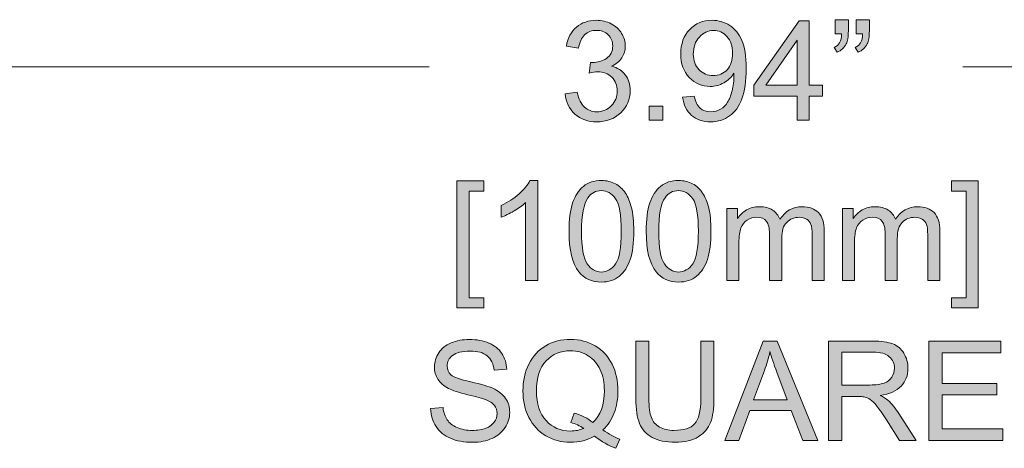
# Model space of a CAD drawing. Units: inches. Extents: x 0 to 1118, y 0 to 864.
# Drawn here: x 425 to 472, y 817 to 837 of the extents above; entities that cross this region are included whole.
import ezdxf

# ---------------------------------------------------------------- set-up
doc = ezdxf.new("R2010")
doc.units = ezdxf.units.IN
doc.header["$MEASUREMENT"] = 0
doc.layers.add('Layer 1', color=7, linetype='Continuous')

# ---------------------------------------------------------------- blocks, each defined once
blk = doc.blocks.new('block 9')
at = {"layer": 'Layer 1'}
h = blk.add_hatch(color=7, dxfattribs=at)
h.dxf.hatch_style = 2
edge = h.paths.add_edge_path()
edge.add_spline(control_points=[(450.968, 833.607), (450.968, 833.607), (451.548, 833.684), (451.548, 833.684), (451.615, 833.355), (451.728, 833.118), (451.888, 832.973), (452.048, 832.828), (452.243, 832.755), (452.473, 832.755), (452.746, 832.755), (452.977, 832.85), (453.165, 833.039), (453.353, 833.228), (453.447, 833.462), (453.447, 833.742), (453.447, 834.008), (453.36, 834.228), (453.186, 834.401), (453.012, 834.574), (452.791, 834.661), (452.522, 834.661), (452.412, 834.661), (452.276, 834.639), (452.112, 834.596), (452.112, 834.596), (452.177, 835.106), (452.177, 835.106), (452.216, 835.102), (452.247, 835.099), (452.27, 835.099), (452.518, 835.099), (452.74, 835.164), (452.938, 835.293), (453.136, 835.422), (453.234, 835.621), (453.234, 835.889), (453.234, 836.102), (453.162, 836.279), (453.018, 836.418), (452.874, 836.558), (452.688, 836.628), (452.461, 836.628), (452.235, 836.628), (452.047, 836.557), (451.896, 836.415), (451.746, 836.273), (451.649, 836.06), (451.606, 835.777), (451.606, 835.777), (451.026, 835.88), (451.026, 835.88), (451.097, 836.269), (451.258, 836.57), (451.509, 836.784), (451.761, 836.998), (452.074, 837.105), (452.448, 837.105), (452.706, 837.105), (452.943, 837.05), (453.16, 836.939), (453.377, 836.828), (453.544, 836.677), (453.659, 836.486), (453.773, 836.295), (453.831, 836.091), (453.831, 835.877), (453.831, 835.672), (453.776, 835.486), (453.667, 835.319), (453.557, 835.151), (453.395, 835.018), (453.18, 834.919), (453.459, 834.854), (453.676, 834.72), (453.831, 834.517), (453.986, 834.314), (454.063, 834.06), (454.063, 833.755), (454.063, 833.342), (453.913, 832.992), (453.612, 832.705), (453.311, 832.418), (452.93, 832.275), (452.47, 832.275), (452.055, 832.275), (451.711, 832.398), (451.437, 832.646), (451.163, 832.893), (451.006, 833.213), (450.968, 833.607)], knot_values=[0, 0, 0, 0, 1, 1, 1, 2, 2, 2, 3, 3, 3, 4, 4, 4, 5, 5, 5, 6, 6, 6, 7, 7, 7, 8, 8, 8, 9, 9, 9, 10, 10, 10, 11, 11, 11, 12, 12, 12, 13, 13, 13, 14, 14, 14, 15, 15, 15, 16, 16, 16, 17, 17, 17, 18, 18, 18, 19, 19, 19, 20, 20, 20, 21, 21, 21, 22, 22, 22, 23, 23, 23, 24, 24, 24, 25, 25, 25, 26, 26, 26, 27, 27, 27, 28, 28, 28, 29, 29, 29, 30, 30, 30, 30], degree=3, periodic=1)
h = blk.add_hatch(color=7, dxfattribs=at)
h.dxf.hatch_style = 2
edge = h.paths.add_edge_path()
edge.add_spline(control_points=[(456.559, 833.452), (456.559, 833.452), (457.117, 833.503), (457.117, 833.503), (457.164, 833.241), (457.255, 833.051), (457.388, 832.932), (457.521, 832.814), (457.692, 832.755), (457.901, 832.755), (458.079, 832.755), (458.235, 832.796), (458.37, 832.878), (458.504, 832.959), (458.614, 833.068), (458.7, 833.205), (458.786, 833.341), (458.858, 833.526), (458.916, 833.758), (458.974, 833.99), (459.003, 834.227), (459.003, 834.467), (459.003, 834.493), (459.002, 834.532), (459, 834.584), (458.884, 834.399), (458.725, 834.249), (458.524, 834.134), (458.323, 834.019), (458.106, 833.961), (457.872, 833.961), (457.48, 833.961), (457.149, 834.103), (456.878, 834.387), (456.607, 834.671), (456.472, 835.045), (456.472, 835.509), (456.472, 835.988), (456.613, 836.374), (456.896, 836.667), (457.179, 836.959), (457.533, 837.105), (457.959, 837.105), (458.266, 837.105), (458.547, 837.022), (458.802, 836.857), (459.057, 836.691), (459.25, 836.455), (459.382, 836.149), (459.515, 835.843), (459.581, 835.399), (459.581, 834.819), (459.581, 834.215), (459.515, 833.734), (459.384, 833.376), (459.253, 833.018), (459.058, 832.745), (458.799, 832.559), (458.54, 832.371), (458.236, 832.278), (457.888, 832.278), (457.518, 832.278), (457.216, 832.381), (456.982, 832.586), (456.747, 832.791), (456.606, 833.08), (456.559, 833.452)], knot_values=[0, 0, 0, 0, 1, 1, 1, 2, 2, 2, 3, 3, 3, 4, 4, 4, 5, 5, 5, 6, 6, 6, 7, 7, 7, 8, 8, 8, 9, 9, 9, 10, 10, 10, 11, 11, 11, 12, 12, 12, 13, 13, 13, 14, 14, 14, 15, 15, 15, 16, 16, 16, 17, 17, 17, 18, 18, 18, 19, 19, 19, 20, 20, 20, 21, 21, 21, 22, 22, 22, 22], degree=3, periodic=1)
edge = h.paths.add_edge_path()
edge.add_spline(control_points=[(458.936, 835.538), (458.936, 835.871), (458.847, 836.136), (458.67, 836.331), (458.492, 836.527), (458.279, 836.625), (458.03, 836.625), (457.771, 836.625), (457.547, 836.519), (457.356, 836.309), (457.164, 836.098), (457.069, 835.825), (457.069, 835.49), (457.069, 835.189), (457.159, 834.944), (457.341, 834.756), (457.523, 834.568), (457.747, 834.474), (458.013, 834.474), (458.282, 834.474), (458.503, 834.568), (458.676, 834.756), (458.849, 834.944), (458.936, 835.205), (458.936, 835.538)], knot_values=[0, 0, 0, 0, 1, 1, 1, 2, 2, 2, 3, 3, 3, 4, 4, 4, 5, 5, 5, 6, 6, 6, 7, 7, 7, 8, 8, 8, 8], degree=3, periodic=1)
h = blk.add_hatch(color=7, dxfattribs=at)
h.dxf.hatch_style = 2
h.paths.add_polyline_path([(462.006, 832.359), (462.006, 833.49), (459.955, 833.49), (459.955, 834.023), (462.112, 837.086), (462.586, 837.086), (462.586, 834.023), (463.224, 834.023), (463.224, 833.49), (462.586, 833.49), (462.586, 832.359)])
h.paths.add_polyline_path([(462.006, 834.023), (462.006, 836.154), (460.525, 834.023)])
h = blk.add_hatch(color=7, dxfattribs=at)
h.dxf.hatch_style = 2
edge = h.paths.add_edge_path()
edge.add_spline(control_points=[(463.824, 836.46), (463.824, 836.46), (463.824, 837.134), (463.824, 837.134), (463.824, 837.134), (464.447, 837.134), (464.447, 837.134), (464.447, 837.134), (464.447, 836.602), (464.447, 836.602), (464.447, 836.314), (464.413, 836.107), (464.346, 835.98), (464.254, 835.806), (464.11, 835.674), (463.914, 835.586), (463.914, 835.586), (463.773, 835.815), (463.773, 835.815), (463.889, 835.863), (463.975, 835.937), (464.032, 836.039), (464.089, 836.141), (464.121, 836.282), (464.127, 836.46), (464.127, 836.46), (463.824, 836.46), (463.824, 836.46)], knot_values=[0, 0, 0, 0, 1, 1, 1, 2, 2, 2, 3, 3, 3, 4, 4, 4, 5, 5, 5, 6, 6, 6, 7, 7, 7, 8, 8, 8, 9, 9, 9, 9], degree=3, periodic=1)
edge = h.paths.add_edge_path()
edge.add_spline(control_points=[(464.824, 836.46), (464.824, 836.46), (464.824, 837.134), (464.824, 837.134), (464.824, 837.134), (465.446, 837.134), (465.446, 837.134), (465.446, 837.134), (465.446, 836.602), (465.446, 836.602), (465.446, 836.314), (465.413, 836.107), (465.346, 835.98), (465.254, 835.806), (465.11, 835.674), (464.914, 835.586), (464.914, 835.586), (464.772, 835.815), (464.772, 835.815), (464.888, 835.863), (464.975, 835.937), (465.032, 836.039), (465.089, 836.141), (465.12, 836.282), (465.127, 836.46), (465.127, 836.46), (464.824, 836.46), (464.824, 836.46)], knot_values=[0, 0, 0, 0, 1, 1, 1, 2, 2, 2, 3, 3, 3, 4, 4, 4, 5, 5, 5, 6, 6, 6, 7, 7, 7, 8, 8, 8, 9, 9, 9, 9], degree=3, periodic=1)
h = blk.add_hatch(color=7, dxfattribs=at)
h.dxf.hatch_style = 2
h.paths.add_polyline_path([(454.963, 832.359), (454.963, 833.02), (455.624, 833.02), (455.624, 832.359)])
at = {"layer": 'Layer 1', "lineweight": 0}
for points in [[(462.006, 832.359), (462.006, 833.49), (459.955, 833.49), (459.955, 834.023), (462.112, 837.086), (462.586, 837.086), (462.586, 834.023), (463.224, 834.023), (463.224, 833.49), (462.586, 833.49), (462.586, 832.359), (462.006, 832.359)], [(462.006, 834.023), (462.006, 836.154), (460.525, 834.023), (462.006, 834.023)], [(454.963, 832.359), (454.963, 833.02), (455.624, 833.02), (455.624, 832.359), (454.963, 832.359)]]:
    blk.add_lwpolyline(points, dxfattribs=at)
for points, knots in [([(450.968, 833.607), (450.968, 833.607), (451.548, 833.684), (451.548, 833.684), (451.615, 833.355), (451.728, 833.118), (451.888, 832.973), (452.048, 832.828), (452.243, 832.755), (452.473, 832.755), (452.746, 832.755), (452.977, 832.85), (453.165, 833.039), (453.353, 833.228), (453.447, 833.462), (453.447, 833.742), (453.447, 834.008), (453.36, 834.228), (453.186, 834.401), (453.012, 834.574), (452.791, 834.661), (452.522, 834.661), (452.412, 834.661), (452.276, 834.639), (452.112, 834.596), (452.112, 834.596), (452.177, 835.106), (452.177, 835.106), (452.216, 835.102), (452.247, 835.099), (452.27, 835.099), (452.518, 835.099), (452.74, 835.164), (452.938, 835.293), (453.136, 835.422), (453.234, 835.621), (453.234, 835.889), (453.234, 836.102), (453.162, 836.279), (453.018, 836.418), (452.874, 836.558), (452.688, 836.628), (452.461, 836.628), (452.235, 836.628), (452.047, 836.557), (451.896, 836.415), (451.746, 836.273), (451.649, 836.06), (451.606, 835.777), (451.606, 835.777), (451.026, 835.88), (451.026, 835.88), (451.097, 836.269), (451.258, 836.57), (451.509, 836.784), (451.761, 836.998), (452.074, 837.105), (452.448, 837.105), (452.706, 837.105), (452.943, 837.05), (453.16, 836.939), (453.377, 836.828), (453.544, 836.677), (453.659, 836.486), (453.773, 836.295), (453.831, 836.091), (453.831, 835.877), (453.831, 835.672), (453.776, 835.486), (453.667, 835.319), (453.557, 835.151), (453.395, 835.018), (453.18, 834.919), (453.459, 834.854), (453.676, 834.72), (453.831, 834.517), (453.986, 834.314), (454.063, 834.06), (454.063, 833.755), (454.063, 833.342), (453.913, 832.992), (453.612, 832.705), (453.311, 832.418), (452.93, 832.275), (452.47, 832.275), (452.055, 832.275), (451.711, 832.398), (451.437, 832.646), (451.163, 832.893), (451.006, 833.213), (450.968, 833.607)], [0, 0, 0, 0, 1, 1, 1, 2, 2, 2, 3, 3, 3, 4, 4, 4, 5, 5, 5, 6, 6, 6, 7, 7, 7, 8, 8, 8, 9, 9, 9, 10, 10, 10, 11, 11, 11, 12, 12, 12, 13, 13, 13, 14, 14, 14, 15, 15, 15, 16, 16, 16, 17, 17, 17, 18, 18, 18, 19, 19, 19, 20, 20, 20, 21, 21, 21, 22, 22, 22, 23, 23, 23, 24, 24, 24, 25, 25, 25, 26, 26, 26, 27, 27, 27, 28, 28, 28, 29, 29, 29, 30, 30, 30, 30]), ([(456.559, 833.452), (456.559, 833.452), (457.117, 833.503), (457.117, 833.503), (457.164, 833.241), (457.255, 833.051), (457.388, 832.932), (457.521, 832.814), (457.692, 832.755), (457.901, 832.755), (458.079, 832.755), (458.235, 832.796), (458.37, 832.878), (458.504, 832.959), (458.614, 833.068), (458.7, 833.205), (458.786, 833.341), (458.858, 833.526), (458.916, 833.758), (458.974, 833.99), (459.003, 834.227), (459.003, 834.467), (459.003, 834.493), (459.002, 834.532), (459, 834.584), (458.884, 834.399), (458.725, 834.249), (458.524, 834.134), (458.323, 834.019), (458.106, 833.961), (457.872, 833.961), (457.48, 833.961), (457.149, 834.103), (456.878, 834.387), (456.607, 834.671), (456.472, 835.045), (456.472, 835.509), (456.472, 835.988), (456.613, 836.374), (456.896, 836.667), (457.179, 836.959), (457.533, 837.105), (457.959, 837.105), (458.266, 837.105), (458.547, 837.022), (458.802, 836.857), (459.057, 836.691), (459.25, 836.455), (459.382, 836.149), (459.515, 835.843), (459.581, 835.399), (459.581, 834.819), (459.581, 834.215), (459.515, 833.734), (459.384, 833.376), (459.253, 833.018), (459.058, 832.745), (458.799, 832.559), (458.54, 832.371), (458.236, 832.278), (457.888, 832.278), (457.518, 832.278), (457.216, 832.381), (456.982, 832.586), (456.747, 832.791), (456.606, 833.08), (456.559, 833.452)], [0, 0, 0, 0, 1, 1, 1, 2, 2, 2, 3, 3, 3, 4, 4, 4, 5, 5, 5, 6, 6, 6, 7, 7, 7, 8, 8, 8, 9, 9, 9, 10, 10, 10, 11, 11, 11, 12, 12, 12, 13, 13, 13, 14, 14, 14, 15, 15, 15, 16, 16, 16, 17, 17, 17, 18, 18, 18, 19, 19, 19, 20, 20, 20, 21, 21, 21, 22, 22, 22, 22]), ([(463.824, 836.46), (463.824, 836.46), (463.824, 837.134), (463.824, 837.134), (463.824, 837.134), (464.447, 837.134), (464.447, 837.134), (464.447, 837.134), (464.447, 836.602), (464.447, 836.602), (464.447, 836.314), (464.413, 836.107), (464.346, 835.98), (464.254, 835.806), (464.11, 835.674), (463.914, 835.586), (463.914, 835.586), (463.773, 835.815), (463.773, 835.815), (463.889, 835.863), (463.975, 835.937), (464.032, 836.039), (464.089, 836.141), (464.121, 836.282), (464.127, 836.46), (464.127, 836.46), (463.824, 836.46), (463.824, 836.46)], [0, 0, 0, 0, 1, 1, 1, 2, 2, 2, 3, 3, 3, 4, 4, 4, 5, 5, 5, 6, 6, 6, 7, 7, 7, 8, 8, 8, 9, 9, 9, 9]), ([(464.824, 836.46), (464.824, 836.46), (464.824, 837.134), (464.824, 837.134), (464.824, 837.134), (465.446, 837.134), (465.446, 837.134), (465.446, 837.134), (465.446, 836.602), (465.446, 836.602), (465.446, 836.314), (465.413, 836.107), (465.346, 835.98), (465.254, 835.806), (465.11, 835.674), (464.914, 835.586), (464.914, 835.586), (464.772, 835.815), (464.772, 835.815), (464.888, 835.863), (464.975, 835.937), (465.032, 836.039), (465.089, 836.141), (465.12, 836.282), (465.127, 836.46), (465.127, 836.46), (464.824, 836.46), (464.824, 836.46)], [0, 0, 0, 0, 1, 1, 1, 2, 2, 2, 3, 3, 3, 4, 4, 4, 5, 5, 5, 6, 6, 6, 7, 7, 7, 8, 8, 8, 9, 9, 9, 9]), ([(458.936, 835.538), (458.936, 835.871), (458.847, 836.136), (458.67, 836.331), (458.492, 836.527), (458.279, 836.625), (458.03, 836.625), (457.771, 836.625), (457.547, 836.519), (457.356, 836.309), (457.164, 836.098), (457.069, 835.825), (457.069, 835.49), (457.069, 835.189), (457.159, 834.944), (457.341, 834.756), (457.523, 834.568), (457.747, 834.474), (458.013, 834.474), (458.282, 834.474), (458.503, 834.568), (458.676, 834.756), (458.849, 834.944), (458.936, 835.205), (458.936, 835.538)], [0, 0, 0, 0, 1, 1, 1, 2, 2, 2, 3, 3, 3, 4, 4, 4, 5, 5, 5, 6, 6, 6, 7, 7, 7, 8, 8, 8, 8])]:
    blk.add_open_spline(points, degree=3, knots=knots, dxfattribs=at)
blk = doc.blocks.new('block 10')
at = {"layer": 'Layer 1'}
h = blk.add_hatch(color=7, dxfattribs=at)
h.dxf.hatch_style = 2
h.paths.add_polyline_path([(445.82, 823.426), (445.82, 829.466), (447.1, 829.466), (447.1, 828.985), (446.4, 828.985), (446.4, 823.906), (447.1, 823.906), (447.1, 823.426)])
h = blk.add_hatch(color=7, dxfattribs=at)
h.dxf.hatch_style = 2
edge = h.paths.add_edge_path()
edge.add_spline(control_points=[(449.667, 824.738), (449.667, 824.738), (449.086, 824.738), (449.086, 824.738), (449.086, 824.738), (449.086, 828.437), (449.086, 828.437), (448.946, 828.304), (448.763, 828.17), (448.536, 828.037), (448.31, 827.904), (448.106, 827.804), (447.925, 827.737), (447.925, 827.737), (447.925, 828.298), (447.925, 828.298), (448.25, 828.451), (448.534, 828.636), (448.777, 828.853), (449.02, 829.07), (449.191, 829.281), (449.293, 829.485), (449.293, 829.485), (449.667, 829.485), (449.667, 829.485), (449.667, 829.485), (449.667, 824.738), (449.667, 824.738)], knot_values=[0, 0, 0, 0, 1, 1, 1, 2, 2, 2, 3, 3, 3, 4, 4, 4, 5, 5, 5, 6, 6, 6, 7, 7, 7, 8, 8, 8, 9, 9, 9, 9], degree=3, periodic=1)
h = blk.add_hatch(color=7, dxfattribs=at)
h.dxf.hatch_style = 2
edge = h.paths.add_edge_path()
edge.add_spline(control_points=[(451.153, 827.07), (451.153, 827.629), (451.211, 828.079), (451.326, 828.419), (451.441, 828.76), (451.611, 829.023), (451.838, 829.208), (452.065, 829.393), (452.35, 829.485), (452.694, 829.485), (452.948, 829.485), (453.171, 829.434), (453.362, 829.332), (453.553, 829.23), (453.711, 829.083), (453.836, 828.89), (453.961, 828.698), (454.059, 828.464), (454.13, 828.187), (454.2, 827.911), (454.236, 827.538), (454.236, 827.07), (454.236, 826.515), (454.179, 826.068), (454.065, 825.727), (453.951, 825.386), (453.781, 825.123), (453.554, 824.937), (453.327, 824.751), (453.041, 824.658), (452.694, 824.658), (452.239, 824.658), (451.881, 824.821), (451.621, 825.148), (451.309, 825.541), (451.153, 826.182), (451.153, 827.07)], knot_values=[0, 0, 0, 0, 1, 1, 1, 2, 2, 2, 3, 3, 3, 4, 4, 4, 5, 5, 5, 6, 6, 6, 7, 7, 7, 8, 8, 8, 9, 9, 9, 10, 10, 10, 11, 11, 11, 12, 12, 12, 12], degree=3, periodic=1)
edge = h.paths.add_edge_path()
edge.add_spline(control_points=[(451.75, 827.07), (451.75, 826.294), (451.84, 825.777), (452.022, 825.521), (452.204, 825.264), (452.428, 825.135), (452.694, 825.135), (452.961, 825.135), (453.185, 825.264), (453.367, 825.522), (453.548, 825.78), (453.639, 826.296), (453.639, 827.07), (453.639, 827.848), (453.548, 828.365), (453.367, 828.621), (453.185, 828.877), (452.959, 829.005), (452.688, 829.005), (452.421, 829.005), (452.209, 828.892), (452.05, 828.666), (451.85, 828.378), (451.75, 827.846), (451.75, 827.07)], knot_values=[0, 0, 0, 0, 1, 1, 1, 2, 2, 2, 3, 3, 3, 4, 4, 4, 5, 5, 5, 6, 6, 6, 7, 7, 7, 8, 8, 8, 8], degree=3, periodic=1)
h = blk.add_hatch(color=7, dxfattribs=at)
h.dxf.hatch_style = 2
edge = h.paths.add_edge_path()
edge.add_spline(control_points=[(454.826, 827.07), (454.826, 827.629), (454.883, 828.079), (454.999, 828.419), (455.113, 828.76), (455.284, 829.023), (455.511, 829.208), (455.738, 829.393), (456.023, 829.485), (456.367, 829.485), (456.621, 829.485), (456.843, 829.434), (457.035, 829.332), (457.226, 829.23), (457.384, 829.083), (457.509, 828.89), (457.634, 828.698), (457.731, 828.464), (457.802, 828.187), (457.873, 827.911), (457.909, 827.538), (457.909, 827.07), (457.909, 826.515), (457.852, 826.068), (457.738, 825.727), (457.624, 825.386), (457.454, 825.123), (457.227, 824.937), (457, 824.751), (456.714, 824.658), (456.367, 824.658), (455.911, 824.658), (455.554, 824.821), (455.294, 825.148), (454.982, 825.541), (454.826, 826.182), (454.826, 827.07)], knot_values=[0, 0, 0, 0, 1, 1, 1, 2, 2, 2, 3, 3, 3, 4, 4, 4, 5, 5, 5, 6, 6, 6, 7, 7, 7, 8, 8, 8, 9, 9, 9, 10, 10, 10, 11, 11, 11, 12, 12, 12, 12], degree=3, periodic=1)
edge = h.paths.add_edge_path()
edge.add_spline(control_points=[(455.422, 827.07), (455.422, 826.294), (455.513, 825.777), (455.695, 825.521), (455.877, 825.264), (456.101, 825.135), (456.367, 825.135), (456.634, 825.135), (456.858, 825.264), (457.04, 825.522), (457.221, 825.78), (457.312, 826.296), (457.312, 827.07), (457.312, 827.848), (457.221, 828.365), (457.04, 828.621), (456.858, 828.877), (456.632, 829.005), (456.361, 829.005), (456.094, 829.005), (455.882, 828.892), (455.722, 828.666), (455.523, 828.378), (455.422, 827.846), (455.422, 827.07)], knot_values=[0, 0, 0, 0, 1, 1, 1, 2, 2, 2, 3, 3, 3, 4, 4, 4, 5, 5, 5, 6, 6, 6, 7, 7, 7, 8, 8, 8, 8], degree=3, periodic=1)
h = blk.add_hatch(color=7, dxfattribs=at)
h.dxf.hatch_style = 2
h.paths.add_polyline_path([(470.633, 823.426), (469.353, 823.426), (469.353, 823.906), (470.052, 823.906), (470.052, 828.985), (469.353, 828.985), (469.353, 829.466), (470.633, 829.466)])
h = blk.add_hatch(color=7, dxfattribs=at)
h.dxf.hatch_style = 2
edge = h.paths.add_edge_path()
edge.add_spline(control_points=[(458.66, 824.738), (458.66, 824.738), (458.66, 828.163), (458.66, 828.163), (458.66, 828.163), (459.179, 828.163), (459.179, 828.163), (459.179, 828.163), (459.179, 827.682), (459.179, 827.682), (459.287, 827.85), (459.43, 827.985), (459.608, 828.087), (459.787, 828.189), (459.99, 828.24), (460.218, 828.24), (460.471, 828.24), (460.679, 828.188), (460.841, 828.082), (461.004, 827.977), (461.118, 827.83), (461.185, 827.641), (461.456, 828.04), (461.808, 828.24), (462.243, 828.24), (462.582, 828.24), (462.843, 828.146), (463.026, 827.958), (463.209, 827.77), (463.3, 827.48), (463.3, 827.089), (463.3, 827.089), (463.3, 824.738), (463.3, 824.738), (463.3, 824.738), (462.723, 824.738), (462.723, 824.738), (462.723, 824.738), (462.723, 826.896), (462.723, 826.896), (462.723, 827.128), (462.704, 827.295), (462.667, 827.397), (462.629, 827.499), (462.561, 827.582), (462.462, 827.644), (462.363, 827.706), (462.247, 827.737), (462.114, 827.737), (461.873, 827.737), (461.673, 827.657), (461.514, 827.497), (461.355, 827.337), (461.275, 827.081), (461.275, 826.728), (461.275, 826.728), (461.275, 824.738), (461.275, 824.738), (461.275, 824.738), (460.695, 824.738), (460.695, 824.738), (460.695, 824.738), (460.695, 826.964), (460.695, 826.964), (460.695, 827.221), (460.647, 827.415), (460.553, 827.544), (460.458, 827.673), (460.303, 827.737), (460.088, 827.737), (459.925, 827.737), (459.774, 827.694), (459.635, 827.608), (459.497, 827.522), (459.396, 827.397), (459.334, 827.231), (459.272, 827.065), (459.24, 826.827), (459.24, 826.515), (459.24, 826.515), (459.24, 824.738), (459.24, 824.738), (459.24, 824.738), (458.66, 824.738), (458.66, 824.738)], knot_values=[0, 0, 0, 0, 1, 1, 1, 2, 2, 2, 3, 3, 3, 4, 4, 4, 5, 5, 5, 6, 6, 6, 7, 7, 7, 8, 8, 8, 9, 9, 9, 10, 10, 10, 11, 11, 11, 12, 12, 12, 13, 13, 13, 14, 14, 14, 15, 15, 15, 16, 16, 16, 17, 17, 17, 18, 18, 18, 19, 19, 19, 20, 20, 20, 21, 21, 21, 22, 22, 22, 23, 23, 23, 24, 24, 24, 25, 25, 25, 26, 26, 26, 27, 27, 27, 28, 28, 28, 28], degree=3, periodic=1)
h = blk.add_hatch(color=7, dxfattribs=at)
h.dxf.hatch_style = 2
edge = h.paths.add_edge_path()
edge.add_spline(control_points=[(464.161, 824.738), (464.161, 824.738), (464.161, 828.163), (464.161, 828.163), (464.161, 828.163), (464.68, 828.163), (464.68, 828.163), (464.68, 828.163), (464.68, 827.682), (464.68, 827.682), (464.788, 827.85), (464.931, 827.985), (465.109, 828.087), (465.288, 828.189), (465.491, 828.24), (465.719, 828.24), (465.972, 828.24), (466.18, 828.188), (466.343, 828.082), (466.505, 827.977), (466.619, 827.83), (466.686, 827.641), (466.957, 828.04), (467.309, 828.24), (467.744, 828.24), (468.083, 828.24), (468.345, 828.146), (468.527, 827.958), (468.71, 827.77), (468.801, 827.48), (468.801, 827.089), (468.801, 827.089), (468.801, 824.738), (468.801, 824.738), (468.801, 824.738), (468.224, 824.738), (468.224, 824.738), (468.224, 824.738), (468.224, 826.896), (468.224, 826.896), (468.224, 827.128), (468.205, 827.295), (468.168, 827.397), (468.13, 827.499), (468.062, 827.582), (467.963, 827.644), (467.864, 827.706), (467.748, 827.737), (467.615, 827.737), (467.374, 827.737), (467.174, 827.657), (467.015, 827.497), (466.856, 827.337), (466.776, 827.081), (466.776, 826.728), (466.776, 826.728), (466.776, 824.738), (466.776, 824.738), (466.776, 824.738), (466.196, 824.738), (466.196, 824.738), (466.196, 824.738), (466.196, 826.964), (466.196, 826.964), (466.196, 827.221), (466.149, 827.415), (466.054, 827.544), (465.959, 827.673), (465.805, 827.737), (465.59, 827.737), (465.426, 827.737), (465.275, 827.694), (465.137, 827.608), (464.998, 827.522), (464.898, 827.397), (464.835, 827.231), (464.773, 827.065), (464.742, 826.827), (464.742, 826.515), (464.742, 826.515), (464.742, 824.738), (464.742, 824.738), (464.742, 824.738), (464.161, 824.738), (464.161, 824.738)], knot_values=[0, 0, 0, 0, 1, 1, 1, 2, 2, 2, 3, 3, 3, 4, 4, 4, 5, 5, 5, 6, 6, 6, 7, 7, 7, 8, 8, 8, 9, 9, 9, 10, 10, 10, 11, 11, 11, 12, 12, 12, 13, 13, 13, 14, 14, 14, 15, 15, 15, 16, 16, 16, 17, 17, 17, 18, 18, 18, 19, 19, 19, 20, 20, 20, 21, 21, 21, 22, 22, 22, 23, 23, 23, 24, 24, 24, 25, 25, 25, 26, 26, 26, 27, 27, 27, 28, 28, 28, 28], degree=3, periodic=1)
at = {"layer": 'Layer 1', "lineweight": 0}
for points in [[(445.82, 823.426), (445.82, 829.466), (447.1, 829.466), (447.1, 828.985), (446.4, 828.985), (446.4, 823.906), (447.1, 823.906), (447.1, 823.426), (445.82, 823.426)], [(470.633, 823.426), (469.353, 823.426), (469.353, 823.906), (470.052, 823.906), (470.052, 828.985), (469.353, 828.985), (469.353, 829.466), (470.633, 829.466), (470.633, 823.426)]]:
    blk.add_lwpolyline(points, dxfattribs=at)
for points, knots in [([(449.667, 824.738), (449.667, 824.738), (449.086, 824.738), (449.086, 824.738), (449.086, 824.738), (449.086, 828.437), (449.086, 828.437), (448.946, 828.304), (448.763, 828.17), (448.536, 828.037), (448.31, 827.904), (448.106, 827.804), (447.925, 827.737), (447.925, 827.737), (447.925, 828.298), (447.925, 828.298), (448.25, 828.451), (448.534, 828.636), (448.777, 828.853), (449.02, 829.07), (449.191, 829.281), (449.293, 829.485), (449.293, 829.485), (449.667, 829.485), (449.667, 829.485), (449.667, 829.485), (449.667, 824.738), (449.667, 824.738)], [0, 0, 0, 0, 1, 1, 1, 2, 2, 2, 3, 3, 3, 4, 4, 4, 5, 5, 5, 6, 6, 6, 7, 7, 7, 8, 8, 8, 9, 9, 9, 9]), ([(451.153, 827.07), (451.153, 827.629), (451.211, 828.079), (451.326, 828.419), (451.441, 828.76), (451.611, 829.023), (451.838, 829.208), (452.065, 829.393), (452.35, 829.485), (452.694, 829.485), (452.948, 829.485), (453.171, 829.434), (453.362, 829.332), (453.553, 829.23), (453.711, 829.083), (453.836, 828.89), (453.961, 828.698), (454.059, 828.464), (454.13, 828.187), (454.2, 827.911), (454.236, 827.538), (454.236, 827.07), (454.236, 826.515), (454.179, 826.068), (454.065, 825.727), (453.951, 825.386), (453.781, 825.123), (453.554, 824.937), (453.327, 824.751), (453.041, 824.658), (452.694, 824.658), (452.239, 824.658), (451.881, 824.821), (451.621, 825.148), (451.309, 825.541), (451.153, 826.182), (451.153, 827.07)], [0, 0, 0, 0, 1, 1, 1, 2, 2, 2, 3, 3, 3, 4, 4, 4, 5, 5, 5, 6, 6, 6, 7, 7, 7, 8, 8, 8, 9, 9, 9, 10, 10, 10, 11, 11, 11, 12, 12, 12, 12]), ([(454.826, 827.07), (454.826, 827.629), (454.883, 828.079), (454.999, 828.419), (455.113, 828.76), (455.284, 829.023), (455.511, 829.208), (455.738, 829.393), (456.023, 829.485), (456.367, 829.485), (456.621, 829.485), (456.843, 829.434), (457.035, 829.332), (457.226, 829.23), (457.384, 829.083), (457.509, 828.89), (457.634, 828.698), (457.731, 828.464), (457.802, 828.187), (457.873, 827.911), (457.909, 827.538), (457.909, 827.07), (457.909, 826.515), (457.852, 826.068), (457.738, 825.727), (457.624, 825.386), (457.454, 825.123), (457.227, 824.937), (457, 824.751), (456.714, 824.658), (456.367, 824.658), (455.911, 824.658), (455.554, 824.821), (455.294, 825.148), (454.982, 825.541), (454.826, 826.182), (454.826, 827.07)], [0, 0, 0, 0, 1, 1, 1, 2, 2, 2, 3, 3, 3, 4, 4, 4, 5, 5, 5, 6, 6, 6, 7, 7, 7, 8, 8, 8, 9, 9, 9, 10, 10, 10, 11, 11, 11, 12, 12, 12, 12]), ([(451.75, 827.07), (451.75, 826.294), (451.84, 825.777), (452.022, 825.521), (452.204, 825.264), (452.428, 825.135), (452.694, 825.135), (452.961, 825.135), (453.185, 825.264), (453.367, 825.522), (453.548, 825.78), (453.639, 826.296), (453.639, 827.07), (453.639, 827.848), (453.548, 828.365), (453.367, 828.621), (453.185, 828.877), (452.959, 829.005), (452.688, 829.005), (452.421, 829.005), (452.209, 828.892), (452.05, 828.666), (451.85, 828.378), (451.75, 827.846), (451.75, 827.07)], [0, 0, 0, 0, 1, 1, 1, 2, 2, 2, 3, 3, 3, 4, 4, 4, 5, 5, 5, 6, 6, 6, 7, 7, 7, 8, 8, 8, 8]), ([(455.422, 827.07), (455.422, 826.294), (455.513, 825.777), (455.695, 825.521), (455.877, 825.264), (456.101, 825.135), (456.367, 825.135), (456.634, 825.135), (456.858, 825.264), (457.04, 825.522), (457.221, 825.78), (457.312, 826.296), (457.312, 827.07), (457.312, 827.848), (457.221, 828.365), (457.04, 828.621), (456.858, 828.877), (456.632, 829.005), (456.361, 829.005), (456.094, 829.005), (455.882, 828.892), (455.722, 828.666), (455.523, 828.378), (455.422, 827.846), (455.422, 827.07)], [0, 0, 0, 0, 1, 1, 1, 2, 2, 2, 3, 3, 3, 4, 4, 4, 5, 5, 5, 6, 6, 6, 7, 7, 7, 8, 8, 8, 8]), ([(458.66, 824.738), (458.66, 824.738), (458.66, 828.163), (458.66, 828.163), (458.66, 828.163), (459.179, 828.163), (459.179, 828.163), (459.179, 828.163), (459.179, 827.682), (459.179, 827.682), (459.287, 827.85), (459.43, 827.985), (459.608, 828.087), (459.787, 828.189), (459.99, 828.24), (460.218, 828.24), (460.471, 828.24), (460.679, 828.188), (460.841, 828.082), (461.004, 827.977), (461.118, 827.83), (461.185, 827.641), (461.456, 828.04), (461.808, 828.24), (462.243, 828.24), (462.582, 828.24), (462.843, 828.146), (463.026, 827.958), (463.209, 827.77), (463.3, 827.48), (463.3, 827.089), (463.3, 827.089), (463.3, 824.738), (463.3, 824.738), (463.3, 824.738), (462.723, 824.738), (462.723, 824.738), (462.723, 824.738), (462.723, 826.896), (462.723, 826.896), (462.723, 827.128), (462.704, 827.295), (462.667, 827.397), (462.629, 827.499), (462.561, 827.582), (462.462, 827.644), (462.363, 827.706), (462.247, 827.737), (462.114, 827.737), (461.873, 827.737), (461.673, 827.657), (461.514, 827.497), (461.355, 827.337), (461.275, 827.081), (461.275, 826.728), (461.275, 826.728), (461.275, 824.738), (461.275, 824.738), (461.275, 824.738), (460.695, 824.738), (460.695, 824.738), (460.695, 824.738), (460.695, 826.964), (460.695, 826.964), (460.695, 827.221), (460.647, 827.415), (460.553, 827.544), (460.458, 827.673), (460.303, 827.737), (460.088, 827.737), (459.925, 827.737), (459.774, 827.694), (459.635, 827.608), (459.497, 827.522), (459.396, 827.397), (459.334, 827.231), (459.272, 827.065), (459.24, 826.827), (459.24, 826.515), (459.24, 826.515), (459.24, 824.738), (459.24, 824.738), (459.24, 824.738), (458.66, 824.738), (458.66, 824.738)], [0, 0, 0, 0, 1, 1, 1, 2, 2, 2, 3, 3, 3, 4, 4, 4, 5, 5, 5, 6, 6, 6, 7, 7, 7, 8, 8, 8, 9, 9, 9, 10, 10, 10, 11, 11, 11, 12, 12, 12, 13, 13, 13, 14, 14, 14, 15, 15, 15, 16, 16, 16, 17, 17, 17, 18, 18, 18, 19, 19, 19, 20, 20, 20, 21, 21, 21, 22, 22, 22, 23, 23, 23, 24, 24, 24, 25, 25, 25, 26, 26, 26, 27, 27, 27, 28, 28, 28, 28]), ([(464.161, 824.738), (464.161, 824.738), (464.161, 828.163), (464.161, 828.163), (464.161, 828.163), (464.68, 828.163), (464.68, 828.163), (464.68, 828.163), (464.68, 827.682), (464.68, 827.682), (464.788, 827.85), (464.931, 827.985), (465.109, 828.087), (465.288, 828.189), (465.491, 828.24), (465.719, 828.24), (465.972, 828.24), (466.18, 828.188), (466.343, 828.082), (466.505, 827.977), (466.619, 827.83), (466.686, 827.641), (466.957, 828.04), (467.309, 828.24), (467.744, 828.24), (468.083, 828.24), (468.345, 828.146), (468.527, 827.958), (468.71, 827.77), (468.801, 827.48), (468.801, 827.089), (468.801, 827.089), (468.801, 824.738), (468.801, 824.738), (468.801, 824.738), (468.224, 824.738), (468.224, 824.738), (468.224, 824.738), (468.224, 826.896), (468.224, 826.896), (468.224, 827.128), (468.205, 827.295), (468.168, 827.397), (468.13, 827.499), (468.062, 827.582), (467.963, 827.644), (467.864, 827.706), (467.748, 827.737), (467.615, 827.737), (467.374, 827.737), (467.174, 827.657), (467.015, 827.497), (466.856, 827.337), (466.776, 827.081), (466.776, 826.728), (466.776, 826.728), (466.776, 824.738), (466.776, 824.738), (466.776, 824.738), (466.196, 824.738), (466.196, 824.738), (466.196, 824.738), (466.196, 826.964), (466.196, 826.964), (466.196, 827.221), (466.149, 827.415), (466.054, 827.544), (465.959, 827.673), (465.805, 827.737), (465.59, 827.737), (465.426, 827.737), (465.275, 827.694), (465.137, 827.608), (464.998, 827.522), (464.898, 827.397), (464.835, 827.231), (464.773, 827.065), (464.742, 826.827), (464.742, 826.515), (464.742, 826.515), (464.742, 824.738), (464.742, 824.738), (464.742, 824.738), (464.161, 824.738), (464.161, 824.738)], [0, 0, 0, 0, 1, 1, 1, 2, 2, 2, 3, 3, 3, 4, 4, 4, 5, 5, 5, 6, 6, 6, 7, 7, 7, 8, 8, 8, 9, 9, 9, 10, 10, 10, 11, 11, 11, 12, 12, 12, 13, 13, 13, 14, 14, 14, 15, 15, 15, 16, 16, 16, 17, 17, 17, 18, 18, 18, 19, 19, 19, 20, 20, 20, 21, 21, 21, 22, 22, 22, 23, 23, 23, 24, 24, 24, 25, 25, 25, 26, 26, 26, 27, 27, 27, 28, 28, 28, 28])]:
    blk.add_open_spline(points, degree=3, knots=knots, dxfattribs=at)
blk = doc.blocks.new('block 11')
at = {"layer": 'Layer 1'}
h = blk.add_hatch(color=7, dxfattribs=at)
h.dxf.hatch_style = 2
edge = h.paths.add_edge_path()
edge.add_spline(control_points=[(444.568, 818.637), (444.568, 818.637), (445.158, 818.689), (445.158, 818.689), (445.186, 818.453), (445.251, 818.259), (445.354, 818.107), (445.456, 817.955), (445.614, 817.833), (445.829, 817.739), (446.044, 817.646), (446.286, 817.599), (446.555, 817.599), (446.793, 817.599), (447.004, 817.635), (447.187, 817.705), (447.369, 817.776), (447.505, 817.874), (447.595, 817.997), (447.684, 818.121), (447.729, 818.256), (447.729, 818.402), (447.729, 818.55), (447.685, 818.68), (447.6, 818.791), (447.514, 818.901), (447.372, 818.994), (447.174, 819.07), (447.047, 819.119), (446.766, 819.196), (446.332, 819.3), (445.898, 819.404), (445.594, 819.503), (445.42, 819.595), (445.194, 819.713), (445.026, 819.86), (444.915, 820.035), (444.804, 820.21), (444.749, 820.407), (444.749, 820.624), (444.749, 820.862), (444.817, 821.085), (444.952, 821.293), (445.088, 821.5), (445.285, 821.658), (445.545, 821.765), (445.805, 821.873), (446.095, 821.927), (446.413, 821.927), (446.763, 821.927), (447.072, 821.87), (447.34, 821.757), (447.608, 821.644), (447.813, 821.478), (447.957, 821.259), (448.101, 821.04), (448.179, 820.791), (448.19, 820.514), (448.19, 820.514), (447.59, 820.469), (447.59, 820.469), (447.558, 820.768), (447.448, 820.993), (447.263, 821.146), (447.077, 821.299), (446.802, 821.375), (446.439, 821.375), (446.06, 821.375), (445.785, 821.306), (445.612, 821.167), (445.438, 821.028), (445.352, 820.861), (445.352, 820.666), (445.352, 820.496), (445.413, 820.356), (445.536, 820.246), (445.656, 820.137), (445.97, 820.025), (446.479, 819.909), (446.987, 819.794), (447.336, 819.694), (447.525, 819.608), (447.801, 819.481), (448.004, 819.321), (448.135, 819.126), (448.266, 818.931), (448.331, 818.707), (448.331, 818.454), (448.331, 818.202), (448.259, 817.965), (448.115, 817.743), (447.971, 817.52), (447.765, 817.347), (447.495, 817.223), (447.225, 817.1), (446.921, 817.038), (446.584, 817.038), (446.156, 817.038), (445.797, 817.1), (445.508, 817.225), (445.219, 817.35), (444.992, 817.537), (444.828, 817.788), (444.663, 818.038), (444.577, 818.321), (444.568, 818.637)], knot_values=[0, 0, 0, 0, 1, 1, 1, 2, 2, 2, 3, 3, 3, 4, 4, 4, 5, 5, 5, 6, 6, 6, 7, 7, 7, 8, 8, 8, 9, 9, 9, 10, 10, 10, 11, 11, 11, 12, 12, 12, 13, 13, 13, 14, 14, 14, 15, 15, 15, 16, 16, 16, 17, 17, 17, 18, 18, 18, 19, 19, 19, 20, 20, 20, 21, 21, 21, 22, 22, 22, 23, 23, 23, 24, 24, 24, 25, 25, 25, 26, 26, 26, 27, 27, 27, 28, 28, 28, 29, 29, 29, 30, 30, 30, 31, 31, 31, 32, 32, 32, 33, 33, 33, 34, 34, 34, 35, 35, 35, 35], degree=3, periodic=1)
h = blk.add_hatch(color=7, dxfattribs=at)
h.dxf.hatch_style = 2
edge = h.paths.add_edge_path()
edge.add_spline(control_points=[(452.769, 817.625), (453.059, 817.425), (453.326, 817.279), (453.572, 817.186), (453.572, 817.186), (453.388, 816.751), (453.388, 816.751), (453.048, 816.874), (452.709, 817.067), (452.372, 817.332), (452.022, 817.136), (451.635, 817.038), (451.211, 817.038), (450.783, 817.038), (450.395, 817.141), (450.047, 817.348), (449.699, 817.554), (449.431, 817.844), (449.242, 818.218), (449.054, 818.592), (448.96, 819.014), (448.96, 819.482), (448.96, 819.949), (449.055, 820.373), (449.244, 820.756), (449.433, 821.139), (449.703, 821.43), (450.052, 821.63), (450.401, 821.83), (450.792, 821.93), (451.224, 821.93), (451.66, 821.93), (452.054, 821.826), (452.404, 821.619), (452.755, 821.411), (453.022, 821.121), (453.206, 820.748), (453.389, 820.375), (453.481, 819.954), (453.481, 819.485), (453.481, 819.096), (453.422, 818.746), (453.304, 818.436), (453.186, 818.125), (453.007, 817.855), (452.769, 817.625)], knot_values=[0, 0, 0, 0, 1, 1, 1, 2, 2, 2, 3, 3, 3, 4, 4, 4, 5, 5, 5, 6, 6, 6, 7, 7, 7, 8, 8, 8, 9, 9, 9, 10, 10, 10, 11, 11, 11, 12, 12, 12, 13, 13, 13, 14, 14, 14, 15, 15, 15, 15], degree=3, periodic=1)
edge = h.paths.add_edge_path()
edge.add_spline(control_points=[(451.392, 818.425), (451.753, 818.324), (452.051, 818.173), (452.285, 817.973), (452.653, 818.309), (452.836, 818.813), (452.836, 819.485), (452.836, 819.868), (452.771, 820.202), (452.641, 820.488), (452.511, 820.774), (452.321, 820.996), (452.071, 821.154), (451.82, 821.312), (451.539, 821.391), (451.227, 821.391), (450.761, 821.391), (450.374, 821.232), (450.066, 820.912), (449.759, 820.593), (449.605, 820.116), (449.605, 819.482), (449.605, 818.867), (449.757, 818.396), (450.062, 818.067), (450.366, 817.738), (450.754, 817.573), (451.227, 817.573), (451.451, 817.573), (451.661, 817.615), (451.859, 817.699), (451.664, 817.826), (451.457, 817.916), (451.24, 817.97), (451.24, 817.97), (451.392, 818.425), (451.392, 818.425)], knot_values=[0, 0, 0, 0, 1, 1, 1, 2, 2, 2, 3, 3, 3, 4, 4, 4, 5, 5, 5, 6, 6, 6, 7, 7, 7, 8, 8, 8, 9, 9, 9, 10, 10, 10, 11, 11, 11, 12, 12, 12, 12], degree=3, periodic=1)
h = blk.add_hatch(color=7, dxfattribs=at)
h.dxf.hatch_style = 2
edge = h.paths.add_edge_path()
edge.add_spline(control_points=[(457.425, 821.846), (457.425, 821.846), (458.05, 821.846), (458.05, 821.846), (458.05, 821.846), (458.05, 819.115), (458.05, 819.115), (458.05, 818.639), (457.997, 818.262), (457.889, 817.983), (457.782, 817.703), (457.588, 817.476), (457.307, 817.301), (457.026, 817.126), (456.658, 817.038), (456.203, 817.038), (455.76, 817.038), (455.398, 817.114), (455.116, 817.267), (454.834, 817.42), (454.633, 817.64), (454.513, 817.93), (454.393, 818.219), (454.332, 818.614), (454.332, 819.115), (454.332, 819.115), (454.332, 821.846), (454.332, 821.846), (454.332, 821.846), (454.958, 821.846), (454.958, 821.846), (454.958, 821.846), (454.958, 819.118), (454.958, 819.118), (454.958, 818.707), (454.996, 818.405), (455.072, 818.21), (455.149, 818.016), (455.28, 817.866), (455.466, 817.76), (455.652, 817.655), (455.879, 817.602), (456.148, 817.602), (456.608, 817.602), (456.936, 817.707), (457.131, 817.915), (457.327, 818.124), (457.425, 818.525), (457.425, 819.118), (457.425, 819.118), (457.425, 821.846), (457.425, 821.846)], knot_values=[0, 0, 0, 0, 1, 1, 1, 2, 2, 2, 3, 3, 3, 4, 4, 4, 5, 5, 5, 6, 6, 6, 7, 7, 7, 8, 8, 8, 9, 9, 9, 10, 10, 10, 11, 11, 11, 12, 12, 12, 13, 13, 13, 14, 14, 14, 15, 15, 15, 16, 16, 16, 17, 17, 17, 17], degree=3, periodic=1)
h = blk.add_hatch(color=7, dxfattribs=at)
h.dxf.hatch_style = 2
h.paths.add_polyline_path([(458.573, 817.119), (460.388, 821.846), (461.062, 821.846), (462.997, 817.119), (462.284, 817.119), (461.733, 818.55), (459.756, 818.55), (459.237, 817.119)])
edge = h.paths.add_edge_path()
edge.add_spline(control_points=[(459.937, 819.06), (459.937, 819.06), (461.539, 819.06), (461.539, 819.06), (461.539, 819.06), (461.046, 820.369), (461.046, 820.369), (460.896, 820.767), (460.784, 821.093), (460.711, 821.349), (460.651, 821.046), (460.566, 820.745), (460.456, 820.446), (460.456, 820.446), (459.937, 819.06), (459.937, 819.06)], knot_values=[0, 0, 0, 0, 1, 1, 1, 2, 2, 2, 3, 3, 3, 4, 4, 4, 5, 5, 5, 5], degree=3, periodic=1)
h = blk.add_hatch(color=7, dxfattribs=at)
h.dxf.hatch_style = 2
edge = h.paths.add_edge_path()
edge.add_spline(control_points=[(463.507, 817.119), (463.507, 817.119), (463.507, 821.846), (463.507, 821.846), (463.507, 821.846), (465.603, 821.846), (465.603, 821.846), (466.024, 821.846), (466.344, 821.803), (466.563, 821.719), (466.783, 821.634), (466.958, 821.484), (467.089, 821.269), (467.22, 821.054), (467.286, 820.816), (467.286, 820.556), (467.286, 820.221), (467.177, 819.938), (466.96, 819.708), (466.743, 819.478), (466.407, 819.332), (465.954, 819.269), (466.119, 819.19), (466.245, 819.111), (466.331, 819.034), (466.514, 818.866), (466.687, 818.657), (466.851, 818.405), (466.851, 818.405), (467.673, 817.119), (467.673, 817.119), (467.673, 817.119), (466.886, 817.119), (466.886, 817.119), (466.886, 817.119), (466.26, 818.102), (466.26, 818.102), (466.078, 818.386), (465.927, 818.603), (465.809, 818.753), (465.691, 818.904), (465.585, 819.009), (465.491, 819.07), (465.398, 819.13), (465.303, 819.172), (465.206, 819.195), (465.135, 819.21), (465.019, 819.218), (464.858, 819.218), (464.858, 819.218), (464.132, 819.218), (464.132, 819.218), (464.132, 819.218), (464.132, 817.119), (464.132, 817.119), (464.132, 817.119), (463.507, 817.119), (463.507, 817.119)], knot_values=[0, 0, 0, 0, 1, 1, 1, 2, 2, 2, 3, 3, 3, 4, 4, 4, 5, 5, 5, 6, 6, 6, 7, 7, 7, 8, 8, 8, 9, 9, 9, 10, 10, 10, 11, 11, 11, 12, 12, 12, 13, 13, 13, 14, 14, 14, 15, 15, 15, 16, 16, 16, 17, 17, 17, 18, 18, 18, 19, 19, 19, 19], degree=3, periodic=1)
edge = h.paths.add_edge_path()
edge.add_spline(control_points=[(464.132, 819.76), (464.132, 819.76), (465.477, 819.76), (465.477, 819.76), (465.763, 819.76), (465.986, 819.789), (466.148, 819.848), (466.309, 819.907), (466.431, 820.002), (466.515, 820.132), (466.599, 820.262), (466.641, 820.403), (466.641, 820.556), (466.641, 820.78), (466.56, 820.963), (466.397, 821.108), (466.235, 821.252), (465.979, 821.324), (465.628, 821.324), (465.628, 821.324), (464.132, 821.324), (464.132, 821.324), (464.132, 821.324), (464.132, 819.76), (464.132, 819.76)], knot_values=[0, 0, 0, 0, 1, 1, 1, 2, 2, 2, 3, 3, 3, 4, 4, 4, 5, 5, 5, 6, 6, 6, 7, 7, 7, 8, 8, 8, 8], degree=3, periodic=1)
h = blk.add_hatch(color=7, dxfattribs=at)
h.dxf.hatch_style = 2
h.paths.add_polyline_path([(468.279, 817.119), (468.279, 821.846), (471.697, 821.846), (471.697, 821.288), (468.905, 821.288), (468.905, 819.84), (471.52, 819.84), (471.52, 819.286), (468.905, 819.286), (468.905, 817.677), (471.807, 817.677), (471.807, 817.119)])
at = {"layer": 'Layer 1', "lineweight": 0}
for points in [[(458.573, 817.119), (460.388, 821.846), (461.062, 821.846), (462.997, 817.119), (462.284, 817.119), (461.733, 818.55), (459.756, 818.55), (459.237, 817.119), (458.573, 817.119)], [(468.279, 817.119), (468.279, 821.846), (471.697, 821.846), (471.697, 821.288), (468.905, 821.288), (468.905, 819.84), (471.52, 819.84), (471.52, 819.286), (468.905, 819.286), (468.905, 817.677), (471.807, 817.677), (471.807, 817.119), (468.279, 817.119)]]:
    blk.add_lwpolyline(points, dxfattribs=at)
for points, knots in [([(444.568, 818.637), (444.568, 818.637), (445.158, 818.689), (445.158, 818.689), (445.186, 818.453), (445.251, 818.259), (445.354, 818.107), (445.456, 817.955), (445.614, 817.833), (445.829, 817.739), (446.044, 817.646), (446.286, 817.599), (446.555, 817.599), (446.793, 817.599), (447.004, 817.635), (447.187, 817.705), (447.369, 817.776), (447.505, 817.874), (447.595, 817.997), (447.684, 818.121), (447.729, 818.256), (447.729, 818.402), (447.729, 818.55), (447.685, 818.68), (447.6, 818.791), (447.514, 818.901), (447.372, 818.994), (447.174, 819.07), (447.047, 819.119), (446.766, 819.196), (446.332, 819.3), (445.898, 819.404), (445.594, 819.503), (445.42, 819.595), (445.194, 819.713), (445.026, 819.86), (444.915, 820.035), (444.804, 820.21), (444.749, 820.407), (444.749, 820.624), (444.749, 820.862), (444.817, 821.085), (444.952, 821.293), (445.088, 821.5), (445.285, 821.658), (445.545, 821.765), (445.805, 821.873), (446.095, 821.927), (446.413, 821.927), (446.763, 821.927), (447.072, 821.87), (447.34, 821.757), (447.608, 821.644), (447.813, 821.478), (447.957, 821.259), (448.101, 821.04), (448.179, 820.791), (448.19, 820.514), (448.19, 820.514), (447.59, 820.469), (447.59, 820.469), (447.558, 820.768), (447.448, 820.993), (447.263, 821.146), (447.077, 821.299), (446.802, 821.375), (446.439, 821.375), (446.06, 821.375), (445.785, 821.306), (445.612, 821.167), (445.438, 821.028), (445.352, 820.861), (445.352, 820.666), (445.352, 820.496), (445.413, 820.356), (445.536, 820.246), (445.656, 820.137), (445.97, 820.025), (446.479, 819.909), (446.987, 819.794), (447.336, 819.694), (447.525, 819.608), (447.801, 819.481), (448.004, 819.321), (448.135, 819.126), (448.266, 818.931), (448.331, 818.707), (448.331, 818.454), (448.331, 818.202), (448.259, 817.965), (448.115, 817.743), (447.971, 817.52), (447.765, 817.347), (447.495, 817.223), (447.225, 817.1), (446.921, 817.038), (446.584, 817.038), (446.156, 817.038), (445.797, 817.1), (445.508, 817.225), (445.219, 817.35), (444.992, 817.537), (444.828, 817.788), (444.663, 818.038), (444.577, 818.321), (444.568, 818.637)], [0, 0, 0, 0, 1, 1, 1, 2, 2, 2, 3, 3, 3, 4, 4, 4, 5, 5, 5, 6, 6, 6, 7, 7, 7, 8, 8, 8, 9, 9, 9, 10, 10, 10, 11, 11, 11, 12, 12, 12, 13, 13, 13, 14, 14, 14, 15, 15, 15, 16, 16, 16, 17, 17, 17, 18, 18, 18, 19, 19, 19, 20, 20, 20, 21, 21, 21, 22, 22, 22, 23, 23, 23, 24, 24, 24, 25, 25, 25, 26, 26, 26, 27, 27, 27, 28, 28, 28, 29, 29, 29, 30, 30, 30, 31, 31, 31, 32, 32, 32, 33, 33, 33, 34, 34, 34, 35, 35, 35, 35]), ([(452.769, 817.625), (453.059, 817.425), (453.326, 817.279), (453.572, 817.186), (453.572, 817.186), (453.388, 816.751), (453.388, 816.751), (453.048, 816.874), (452.709, 817.067), (452.372, 817.332), (452.022, 817.136), (451.635, 817.038), (451.211, 817.038), (450.783, 817.038), (450.395, 817.141), (450.047, 817.348), (449.699, 817.554), (449.431, 817.844), (449.242, 818.218), (449.054, 818.592), (448.96, 819.014), (448.96, 819.482), (448.96, 819.949), (449.055, 820.373), (449.244, 820.756), (449.433, 821.139), (449.703, 821.43), (450.052, 821.63), (450.401, 821.83), (450.792, 821.93), (451.224, 821.93), (451.66, 821.93), (452.054, 821.826), (452.404, 821.619), (452.755, 821.411), (453.022, 821.121), (453.206, 820.748), (453.389, 820.375), (453.481, 819.954), (453.481, 819.485), (453.481, 819.096), (453.422, 818.746), (453.304, 818.436), (453.186, 818.125), (453.007, 817.855), (452.769, 817.625)], [0, 0, 0, 0, 1, 1, 1, 2, 2, 2, 3, 3, 3, 4, 4, 4, 5, 5, 5, 6, 6, 6, 7, 7, 7, 8, 8, 8, 9, 9, 9, 10, 10, 10, 11, 11, 11, 12, 12, 12, 13, 13, 13, 14, 14, 14, 15, 15, 15, 15]), ([(457.425, 821.846), (457.425, 821.846), (458.05, 821.846), (458.05, 821.846), (458.05, 821.846), (458.05, 819.115), (458.05, 819.115), (458.05, 818.639), (457.997, 818.262), (457.889, 817.983), (457.782, 817.703), (457.588, 817.476), (457.307, 817.301), (457.026, 817.126), (456.658, 817.038), (456.203, 817.038), (455.76, 817.038), (455.398, 817.114), (455.116, 817.267), (454.834, 817.42), (454.633, 817.64), (454.513, 817.93), (454.393, 818.219), (454.332, 818.614), (454.332, 819.115), (454.332, 819.115), (454.332, 821.846), (454.332, 821.846), (454.332, 821.846), (454.958, 821.846), (454.958, 821.846), (454.958, 821.846), (454.958, 819.118), (454.958, 819.118), (454.958, 818.707), (454.996, 818.405), (455.072, 818.21), (455.149, 818.016), (455.28, 817.866), (455.466, 817.76), (455.652, 817.655), (455.879, 817.602), (456.148, 817.602), (456.608, 817.602), (456.936, 817.707), (457.131, 817.915), (457.327, 818.124), (457.425, 818.525), (457.425, 819.118), (457.425, 819.118), (457.425, 821.846), (457.425, 821.846)], [0, 0, 0, 0, 1, 1, 1, 2, 2, 2, 3, 3, 3, 4, 4, 4, 5, 5, 5, 6, 6, 6, 7, 7, 7, 8, 8, 8, 9, 9, 9, 10, 10, 10, 11, 11, 11, 12, 12, 12, 13, 13, 13, 14, 14, 14, 15, 15, 15, 16, 16, 16, 17, 17, 17, 17]), ([(463.507, 817.119), (463.507, 817.119), (463.507, 821.846), (463.507, 821.846), (463.507, 821.846), (465.603, 821.846), (465.603, 821.846), (466.024, 821.846), (466.344, 821.803), (466.563, 821.719), (466.783, 821.634), (466.958, 821.484), (467.089, 821.269), (467.22, 821.054), (467.286, 820.816), (467.286, 820.556), (467.286, 820.221), (467.177, 819.938), (466.96, 819.708), (466.743, 819.478), (466.407, 819.332), (465.954, 819.269), (466.119, 819.19), (466.245, 819.111), (466.331, 819.034), (466.514, 818.866), (466.687, 818.657), (466.851, 818.405), (466.851, 818.405), (467.673, 817.119), (467.673, 817.119), (467.673, 817.119), (466.886, 817.119), (466.886, 817.119), (466.886, 817.119), (466.26, 818.102), (466.26, 818.102), (466.078, 818.386), (465.927, 818.603), (465.809, 818.753), (465.691, 818.904), (465.585, 819.009), (465.491, 819.07), (465.398, 819.13), (465.303, 819.172), (465.206, 819.195), (465.135, 819.21), (465.019, 819.218), (464.858, 819.218), (464.858, 819.218), (464.132, 819.218), (464.132, 819.218), (464.132, 819.218), (464.132, 817.119), (464.132, 817.119), (464.132, 817.119), (463.507, 817.119), (463.507, 817.119)], [0, 0, 0, 0, 1, 1, 1, 2, 2, 2, 3, 3, 3, 4, 4, 4, 5, 5, 5, 6, 6, 6, 7, 7, 7, 8, 8, 8, 9, 9, 9, 10, 10, 10, 11, 11, 11, 12, 12, 12, 13, 13, 13, 14, 14, 14, 15, 15, 15, 16, 16, 16, 17, 17, 17, 18, 18, 18, 19, 19, 19, 19]), ([(451.392, 818.425), (451.753, 818.324), (452.051, 818.173), (452.285, 817.973), (452.653, 818.309), (452.836, 818.813), (452.836, 819.485), (452.836, 819.868), (452.771, 820.202), (452.641, 820.488), (452.511, 820.774), (452.321, 820.996), (452.071, 821.154), (451.82, 821.312), (451.539, 821.391), (451.227, 821.391), (450.761, 821.391), (450.374, 821.232), (450.066, 820.912), (449.759, 820.593), (449.605, 820.116), (449.605, 819.482), (449.605, 818.867), (449.757, 818.396), (450.062, 818.067), (450.366, 817.738), (450.754, 817.573), (451.227, 817.573), (451.451, 817.573), (451.661, 817.615), (451.859, 817.699), (451.664, 817.826), (451.457, 817.916), (451.24, 817.97), (451.24, 817.97), (451.392, 818.425), (451.392, 818.425)], [0, 0, 0, 0, 1, 1, 1, 2, 2, 2, 3, 3, 3, 4, 4, 4, 5, 5, 5, 6, 6, 6, 7, 7, 7, 8, 8, 8, 9, 9, 9, 10, 10, 10, 11, 11, 11, 12, 12, 12, 12]), ([(459.937, 819.06), (459.937, 819.06), (461.539, 819.06), (461.539, 819.06), (461.539, 819.06), (461.046, 820.369), (461.046, 820.369), (460.896, 820.767), (460.784, 821.093), (460.711, 821.349), (460.651, 821.046), (460.566, 820.745), (460.456, 820.446), (460.456, 820.446), (459.937, 819.06), (459.937, 819.06)], [0, 0, 0, 0, 1, 1, 1, 2, 2, 2, 3, 3, 3, 4, 4, 4, 5, 5, 5, 5]), ([(464.132, 819.76), (464.132, 819.76), (465.477, 819.76), (465.477, 819.76), (465.763, 819.76), (465.986, 819.789), (466.148, 819.848), (466.309, 819.907), (466.431, 820.002), (466.515, 820.132), (466.599, 820.262), (466.641, 820.403), (466.641, 820.556), (466.641, 820.78), (466.56, 820.963), (466.397, 821.108), (466.235, 821.252), (465.979, 821.324), (465.628, 821.324), (465.628, 821.324), (464.132, 821.324), (464.132, 821.324), (464.132, 821.324), (464.132, 819.76), (464.132, 819.76)], [0, 0, 0, 0, 1, 1, 1, 2, 2, 2, 3, 3, 3, 4, 4, 4, 5, 5, 5, 6, 6, 6, 7, 7, 7, 8, 8, 8, 8])]:
    blk.add_open_spline(points, degree=3, knots=knots, dxfattribs=at)

msp = doc.modelspace()

# ---------------------------------------------------------------- linework, layer by layer
at = {"layer": 'Layer 1', "color": 7, "lineweight": 13}
for points in [[(407.2, 834.898), (444.5, 834.898)], [(507.2, 834.898), (469.9, 834.898)]]:
    msp.add_lwpolyline(points, dxfattribs=at)

# ---------------------------------------------------------------- block references
at = {"layer": 'Layer 1'}
for name in ['block 9', 'block 10', 'block 11']:
    msp.add_blockref(name, (0, 0), dxfattribs=at)

doc.saveas('drawing.dxf')
